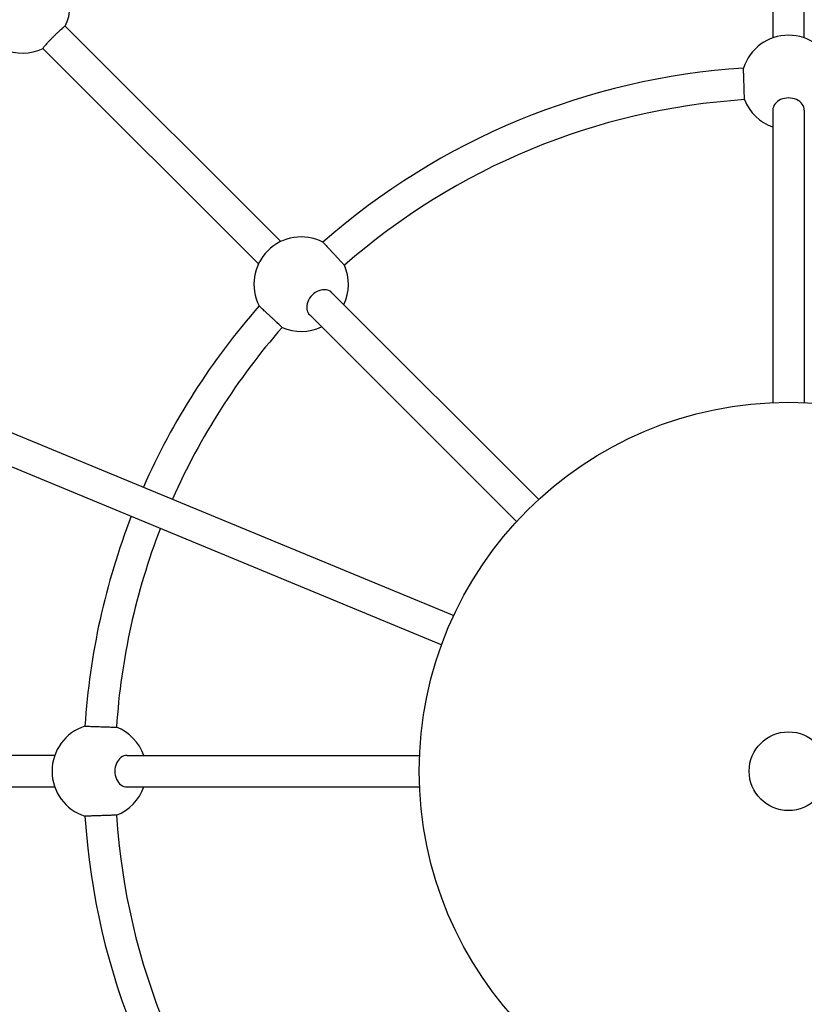
# Model space of a CAD drawing. Units: millimetres. Extents: x 411 to 10401, y 5 to 10344.
# Drawn here: x 5510 to 5909, y 5712 to 6212 of the extents above; entities that cross this region are included whole.
import ezdxf

# ---------------------------------------------------------------- set-up
doc = ezdxf.new("R2010")
doc.units = ezdxf.units.MM
doc.layers.add('Sketch Geometry (ISO)', color=7, linetype='Continuous', lineweight=25)
doc.layers.add('Visible (ISO)', color=7, linetype='Continuous', lineweight=25)

msp = doc.modelspace()

# ---------------------------------------------------------------- linework, layer by layer
at = {"layer": 'Sketch Geometry (ISO)', "color": 6}
msp.add_circle((5900.63, 5830.28), 4500, dxfattribs=at)
at = {"layer": 'Sketch Geometry (ISO)', "color": 1}
msp.add_circle((5900.63, 5830.28), 3000, dxfattribs=at)
at = {"layer": 'Sketch Geometry (ISO)'}
msp.add_circle((5900.63, 5830.28), 20, dxfattribs=at)
at = {"layer": 'Visible (ISO)'}
for p, q in [((5892.63, 6357.69), (5892.63, 6202.9)), ((5908.63, 6202.9), (5908.63, 6357.69)), ((5642.8, 6099.42), (5533.35, 6208.87)), ((5522.04, 6197.56), (5631.48, 6088.11)), ((5061.87, 6186.36), (5730.62, 5909.36)), ((5055.75, 6171.58), (5724.5, 5894.57)), ((5892.63, 6166.14), (5892.63, 6017.61)), ((5908.63, 6166.14), (5908.63, 6017.61)), ((5668.79, 6073.43), (5773.82, 5968.4)), ((5657.48, 6062.11), (5762.51, 5957.08)), ((5528, 5838.28), (5373.22, 5838.28)), ((5564.76, 5838.28), (5713.3, 5838.28)), ((5373.22, 5822.28), (5528, 5822.28)), ((5564.76, 5822.28), (5713.3, 5822.28))]:
    msp.add_line(p, q, dxfattribs=at)
for radius in [1000, 187.5, 20]:
    msp.add_circle((5900.63, 5830.28), radius, dxfattribs=at)
for centre, radius, start, end in [((5900.63, 5830.28), 900, 68.0093, 156.9907), ((5511.72, 6219.19), 24, 334.4712, 24.3458), ((5900.63, 6180.28), 24, 17.6293, 162.3707), ((5511.72, 6219.19), 24, 245.6542, 295.5288), ((5900.63, 5830.28), 358, 93.6632, 131.3368), ((5900.63, 5830.28), 342, 93.7479, 131.2521), ((5900.63, 6180.28), 24, 201.3343, 250.5288), ((5900.63, 5830.28), 900, 158.0093, 246.9907), ((5653.14, 6077.76), 24, 62.6293, 207.3707), ((5653.14, 6077.76), 24, 334.4712, 23.6657), ((5900.63, 5830.28), 358, 138.6632, 156.2195), ((5900.63, 5830.28), 342, 138.7479, 156.1596), ((5653.14, 6077.76), 24, 246.3343, 295.5288), ((5900.63, 5830.28), 358, 158.7805, 176.3368), ((5900.63, 5830.28), 342, 158.8404, 176.2521), ((5550.63, 5830.28), 24, 107.6293, 252.3707), ((5550.63, 5830.28), 24, 19.4712, 68.6657), ((5550.63, 5830.28), 24, 291.3343, 340.5288), ((5900.63, 5830.28), 358, 183.6632, 221.3368), ((5900.63, 5830.28), 342, 183.7479, 221.2521)]:
    msp.add_arc(centre, radius, start, end, dxfattribs=at)
for centre, major_axis in [((5900.63, 6166.14), (8, 0)), ((5663.14, 6067.77), (5.66, 5.66)), ((5564.76, 5830.28), (0, 8))]:
    msp.add_ellipse(centre, major_axis=major_axis, ratio=0.780869, start_param=0, end_param=3.141593, dxfattribs=at)
for points, knots in [([(5533.35, 6208.87), (5533.33, 6208.89), (5533.27, 6208.88), (5533.08, 6208.77), (5532.95, 6208.68), (5532.64, 6208.45), (5532.45, 6208.29), (5531.99, 6207.9), (5531.72, 6207.67), (5531.2, 6207.21), (5530.89, 6206.93), (5530.24, 6206.32), (5529.89, 6205.99), (5529.23, 6205.36), (5528.86, 6205), (5528.1, 6204.26), (5527.72, 6203.88), (5527.02, 6203.19), (5526.64, 6202.8), (5525.9, 6202.05), (5525.54, 6201.68), (5524.91, 6201.02), (5524.59, 6200.67), (5523.98, 6200.01), (5523.7, 6199.7), (5523.23, 6199.18), (5523, 6198.92), (5522.62, 6198.46), (5522.46, 6198.26), (5522.23, 6197.96), (5522.14, 6197.82), (5522.03, 6197.63), (5522.02, 6197.57), (5522.04, 6197.56)], [1.185705, 1.185705, 1.185705, 1.185705, 1.334117, 1.334117, 1.482529, 1.482529, 1.630822, 1.630822, 1.779116, 1.779116, 1.92726, 1.92726, 2.075405, 2.075405, 2.223423, 2.223423, 2.371441, 2.371441, 2.519521, 2.519521, 2.6676, 2.6676, 2.815806, 2.815806, 2.964012, 2.964012, 3.112245, 3.112245, 3.260477, 3.260477, 3.408828, 3.408828, 3.557178, 3.557178, 3.557178, 3.557178]), ([(5878.27, 6171.55), (5878.27, 6171.55), (5878.27, 6171.59), (5878.26, 6171.8), (5878.26, 6171.97), (5878.25, 6172.34), (5878.24, 6172.6), (5878.22, 6173.19), (5878.21, 6173.54), (5878.18, 6174.24), (5878.17, 6174.65), (5878.14, 6175.55), (5878.13, 6176.03), (5878.1, 6176.94), (5878.08, 6177.46), (5878.05, 6178.51), (5878.03, 6179.05), (5878, 6180.04), (5877.98, 6180.58), (5877.94, 6181.64), (5877.93, 6182.15), (5877.9, 6183.06), (5877.88, 6183.54), (5877.85, 6184.44), (5877.84, 6184.85), (5877.82, 6185.55), (5877.81, 6185.9), (5877.79, 6186.5), (5877.78, 6186.75), (5877.77, 6187.13), (5877.76, 6187.29), (5877.76, 6187.5), (5877.75, 6187.55), (5877.75, 6187.55)], [2.37016, 2.37016, 2.37016, 2.37016, 2.518231, 2.518231, 2.666302, 2.666302, 2.814414, 2.814414, 2.962525, 2.962525, 3.110685, 3.110685, 3.258845, 3.258845, 3.407044, 3.407044, 3.555243, 3.555243, 3.703441, 3.703441, 3.851639, 3.851639, 3.999797, 3.999797, 4.147954, 4.147954, 4.296065, 4.296065, 4.444176, 4.444176, 4.592248, 4.592248, 4.740319, 4.740319, 4.740319, 4.740319]), ([(5664.17, 6099.08), (5664.17, 6099.08), (5664.21, 6099.04), (5664.35, 6098.89), (5664.46, 6098.77), (5664.72, 6098.5), (5664.89, 6098.31), (5665.3, 6097.88), (5665.54, 6097.62), (5666.02, 6097.11), (5666.3, 6096.81), (5666.91, 6096.16), (5667.24, 6095.81), (5667.87, 6095.14), (5668.22, 6094.76), (5668.94, 6093.99), (5669.31, 6093.6), (5669.99, 6092.88), (5670.36, 6092.49), (5671.08, 6091.71), (5671.43, 6091.34), (5672.06, 6090.67), (5672.38, 6090.32), (5673, 6089.67), (5673.28, 6089.36), (5673.76, 6088.85), (5674, 6088.6), (5674.4, 6088.16), (5674.58, 6087.98), (5674.83, 6087.71), (5674.94, 6087.59), (5675.09, 6087.43), (5675.12, 6087.4), (5675.12, 6087.4)], [0, 0, 0, 0, 0.148072, 0.148072, 0.296144, 0.296144, 0.444254, 0.444254, 0.592365, 0.592365, 0.740523, 0.740523, 0.888681, 0.888681, 1.036879, 1.036879, 1.185077, 1.185077, 1.333276, 1.333276, 1.481475, 1.481475, 1.629634, 1.629634, 1.777794, 1.777794, 1.925906, 1.925906, 2.074017, 2.074017, 2.222089, 2.222089, 2.37016, 2.37016, 2.37016, 2.37016]), ([(5643.51, 6055.78), (5643.51, 6055.78), (5643.47, 6055.82), (5643.32, 6055.96), (5643.2, 6056.07), (5642.92, 6056.33), (5642.74, 6056.5), (5642.3, 6056.91), (5642.05, 6057.15), (5641.54, 6057.62), (5641.24, 6057.91), (5640.58, 6058.52), (5640.23, 6058.85), (5639.57, 6059.47), (5639.19, 6059.83), (5638.42, 6060.55), (5638.03, 6060.92), (5637.31, 6061.59), (5636.91, 6061.96), (5636.14, 6062.69), (5635.76, 6063.04), (5635.1, 6063.66), (5634.75, 6063.99), (5634.09, 6064.6), (5633.79, 6064.89), (5633.28, 6065.37), (5633.03, 6065.6), (5632.59, 6066.01), (5632.41, 6066.19), (5632.13, 6066.44), (5632.02, 6066.55), (5631.86, 6066.7), (5631.83, 6066.73), (5631.83, 6066.73)], [2.37016, 2.37016, 2.37016, 2.37016, 2.518231, 2.518231, 2.666302, 2.666302, 2.814414, 2.814414, 2.962525, 2.962525, 3.110685, 3.110685, 3.258845, 3.258845, 3.407044, 3.407044, 3.555243, 3.555243, 3.703441, 3.703441, 3.851639, 3.851639, 3.999797, 3.999797, 4.147954, 4.147954, 4.296065, 4.296065, 4.444176, 4.444176, 4.592248, 4.592248, 4.740319, 4.740319, 4.740319, 4.740319]), ([(5543.36, 5853.15), (5543.36, 5853.15), (5543.41, 5853.15), (5543.62, 5853.14), (5543.78, 5853.14), (5544.16, 5853.12), (5544.41, 5853.12), (5545.01, 5853.1), (5545.35, 5853.09), (5546.05, 5853.06), (5546.47, 5853.05), (5547.36, 5853.02), (5547.84, 5853.01), (5548.75, 5852.98), (5549.27, 5852.96), (5550.33, 5852.93), (5550.87, 5852.91), (5551.85, 5852.88), (5552.39, 5852.86), (5553.45, 5852.83), (5553.96, 5852.81), (5554.88, 5852.78), (5555.36, 5852.76), (5556.25, 5852.73), (5556.67, 5852.72), (5557.37, 5852.7), (5557.71, 5852.69), (5558.31, 5852.67), (5558.56, 5852.66), (5558.94, 5852.65), (5559.1, 5852.64), (5559.31, 5852.63), (5559.36, 5852.63), (5559.36, 5852.63)], [0, 0, 0, 0, 0.148072, 0.148072, 0.296144, 0.296144, 0.444254, 0.444254, 0.592365, 0.592365, 0.740523, 0.740523, 0.888681, 0.888681, 1.036879, 1.036879, 1.185077, 1.185077, 1.333276, 1.333276, 1.481475, 1.481475, 1.629634, 1.629634, 1.777794, 1.777794, 1.925906, 1.925906, 2.074017, 2.074017, 2.222089, 2.222089, 2.37016, 2.37016, 2.37016, 2.37016]), ([(5559.36, 5807.92), (5559.36, 5807.92), (5559.31, 5807.92), (5559.1, 5807.91), (5558.94, 5807.91), (5558.56, 5807.9), (5558.31, 5807.89), (5557.71, 5807.87), (5557.37, 5807.86), (5556.67, 5807.83), (5556.25, 5807.82), (5555.36, 5807.79), (5554.88, 5807.78), (5553.96, 5807.75), (5553.45, 5807.73), (5552.39, 5807.7), (5551.85, 5807.68), (5550.87, 5807.65), (5550.33, 5807.63), (5549.27, 5807.59), (5548.75, 5807.58), (5547.84, 5807.55), (5547.36, 5807.53), (5546.47, 5807.5), (5546.05, 5807.49), (5545.35, 5807.47), (5545.01, 5807.46), (5544.41, 5807.44), (5544.16, 5807.43), (5543.78, 5807.42), (5543.62, 5807.41), (5543.41, 5807.41), (5543.36, 5807.4), (5543.36, 5807.4)], [2.37016, 2.37016, 2.37016, 2.37016, 2.518231, 2.518231, 2.666302, 2.666302, 2.814414, 2.814414, 2.962525, 2.962525, 3.110685, 3.110685, 3.258845, 3.258845, 3.407044, 3.407044, 3.555243, 3.555243, 3.703441, 3.703441, 3.851639, 3.851639, 3.999797, 3.999797, 4.147954, 4.147954, 4.296065, 4.296065, 4.444176, 4.444176, 4.592248, 4.592248, 4.740319, 4.740319, 4.740319, 4.740319])]:
    msp.add_open_spline(points, degree=3, knots=knots, dxfattribs=at)

doc.saveas('drawing.dxf')
